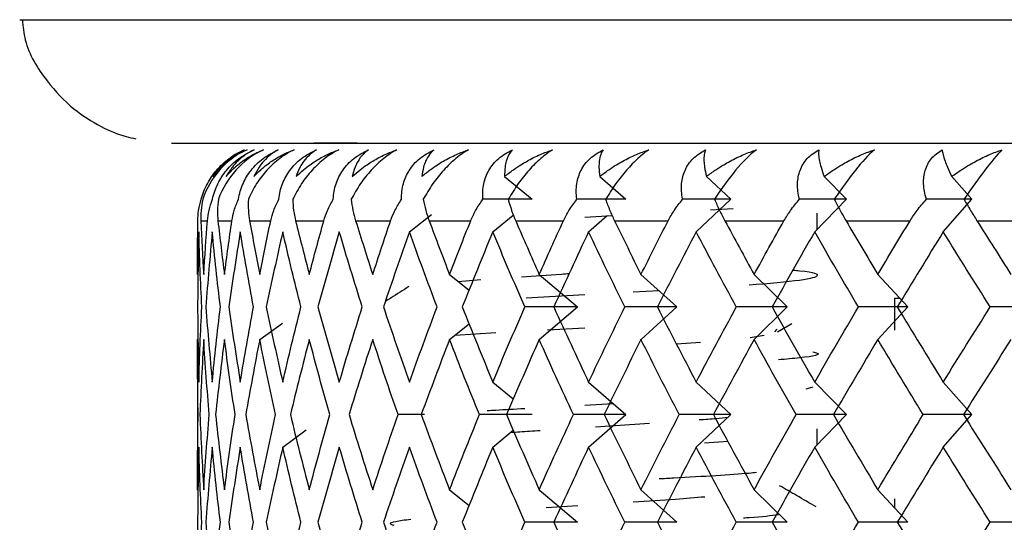
# Paper-space layout '_Top' of a CAD drawing. Units: millimetres. Extents: x -24 to 458, y -97 to 0.
# Drawn here: x -15 to -9, y -15 to -12 of the extents above; entities that cross this region are included whole.
import ezdxf

# ---------------------------------------------------------------- set-up
doc = ezdxf.new("R2010")
doc.units = ezdxf.units.MM

psp = doc.layouts.new('_Top')

# ---------------------------------------------------------------- linework, layer by layer
at = {"color": 7, "linetype": 'Continuous', "lineweight": 25}
for p, q in [((-12.0181, -13.2142), (-11.8399, -13.3614)), ((-11.404, -13.2142), (-11.2362, -13.3614)), ((-10.7145, -13.2142), (-10.5584, -13.3614)), ((-9.9549, -13.2142), (-9.8117, -13.3614)), ((-9.131, -13.2142), (-9.0017, -13.3614)), ((-10.7811, -13.5715), (-10.5584, -13.3615)), ((-10.016, -13.5715), (-9.8116, -13.3615)), ((-9.1861, -13.5715), (-9.0017, -13.3615)), ((-12.632, -13.5715), (-12.4902, -13.46)), ((-12.0941, -13.5715), (-11.9627, -13.4629)), ((-11.3215, -13.4684), (-11.5, -13.4781)), ((-11.4756, -13.5715), (-11.3549, -13.4656)), ((-10.542, -13.4222), (-10.6883, -13.4316)), ((-10, -13.5551), (-10, -13.4511)), ((-10.5955, -13.5), (-10.2144, -13.5)), ((-9.8136, -13.5), (-9.4002, -13.5)), ((-8.9684, -13.5), (-8.5259, -13.5)), ((-12.3734, -13.8458), (-12.247, -13.9475)), ((-11.7947, -13.8458), (-11.5476, -14.0558)), ((-11.1376, -13.8458), (-10.9063, -14.0558)), ((-10.4071, -13.8458), (-10.1933, -14.0558)), ((-9.6088, -13.8458), (-9.4142, -14.0558)), ((-12.3171, -13.8911), (-12.1706, -13.8795)), ((-11.5, -13.9781), (-11.8786, -13.9986)), ((-11.0206, -13.952), (-11.1888, -13.9611)), ((-9.5, -14), (-9.5, -14.2065)), ((-9.5, -14), (-9.4684, -14)), ((-11.7946, -14.266), (-11.5475, -14.056)), ((-11.1374, -14.266), (-10.9061, -14.056)), ((-10.407, -14.266), (-10.1932, -14.056)), ((-9.6087, -14.266), (-9.4141, -14.056)), ((-13.5987, -14.266), (-13.4529, -14.1605)), ((-12.3733, -14.266), (-12.247, -14.1643)), ((-10.2567, -14.2169), (-10.1636, -14.1629)), ((-12.338, -14.2376), (-12.0742, -14.2207)), ((-11.7416, -14.2026), (-11.5, -14.1894)), ((-10.4337, -14.2518), (-10.3423, -14.2367)), ((-10.2733, -14.2166), (-10.259, -14.1999)), ((-14, -14.263), (-14, -15.2386)), ((-10.9086, -14.2939), (-10.7528, -14.2826)), ((-12.0941, -14.5402), (-11.9617, -14.6495)), ((-11.4756, -14.5402), (-11.2362, -14.7502)), ((-10.7812, -14.5402), (-10.5584, -14.7502)), ((-10.0161, -14.5402), (-9.8117, -14.7502)), ((-9.1862, -14.5402), (-9.0017, -14.7502)), ((-10.0718, -14.5841), (-10.0262, -14.5716)), ((-11.5, -14.6894), (-11.3169, -14.6794)), ((-12.5345, -14.7502), (-12.7061, -14.7502)), ((-11.4754, -14.9605), (-11.236, -14.7505)), ((-11.4315, -14.8294), (-11.0815, -14.8064)), ((-10.781, -14.9605), (-10.5582, -14.7505)), ((-10.0159, -14.9605), (-9.8115, -14.7505)), ((-9.186, -14.9605), (-9.0015, -14.7505)), ((-13.4501, -14.9605), (-13.2981, -14.8492)), ((-12.094, -14.9605), (-11.9617, -14.8512)), ((-10, -14.9442), (-10, -14.8421)), ((-10.5754, -14.9243), (-10.7264, -14.934)), ((-12.3734, -15.2346), (-12.247, -15.3363)), ((-11.7947, -15.2346), (-11.5476, -15.4446)), ((-11.1376, -15.2346), (-10.9063, -15.4446)), ((-10.4071, -15.2346), (-10.1934, -15.4446)), ((-9.6089, -15.2346), (-9.4143, -15.4446)), ((-9.5, -15.2942), (-9.5, -15.3521)), ((-11.7501, -15.3498), (-11.5447, -15.3366))]:
    psp.add_line(p, q, dxfattribs=at)
at = {"color": 7, "linetype": 'Continuous', "lineweight": 25, "flags": 128}
for points in [[(-15.1486, -12.2032), (-15.1019, -12.2032), (-14.7309, -12.2032), (-13.999, -12.2032), (-12.9261, -12.2032), (-11.5416, -12.2032), (-9.8831, -12.2032), (-7.996, -12.2032), (-5.9317, -12.2032), (-3.7465, -12.2032), (-1.5, -12.2032)], [(-14.1694, -13), (-14.1261, -13), (-13.7817, -13), (-13.1023, -13), (-12.1064, -13), (-10.8212, -13), (-9.2817, -13), (-7.53, -13), (-5.6138, -13), (-3.5853, -13), (-1.5, -13)], [(-13.5, -13), (-13.3177, -13), (-12.7763, -13), (-11.8923, -13), (-10.6925, -13), (-9.2135, -13), (-7.5, -13), (-5.6042, -13), (-3.5838, -13), (-1.5, -13)], [(-12.9693, -13), (-13.1168, -13), (-13.25, -13)], [(-13.9791, -13.5), (-13.975, -13.5), (-13.9706, -13.5), (-13.9657, -13.5), (-13.9605, -13.5), (-13.9549, -13.5), (-13.949, -13.5), (-13.9427, -13.5), (-13.936, -13.5)], [(-13.8687, -13.5), (-13.8587, -13.5), (-13.8484, -13.5), (-13.8376, -13.5), (-13.8265, -13.5), (-13.8151, -13.5), (-13.8033, -13.5), (-13.7911, -13.5), (-13.7786, -13.5)], [(-13.6642, -13.5), (-13.6484, -13.5), (-13.6322, -13.5), (-13.6157, -13.5), (-13.5988, -13.5), (-13.5815, -13.5), (-13.5639, -13.5), (-13.546, -13.5), (-13.5277, -13.5)], [(-13.3671, -13.5), (-13.3456, -13.5), (-13.3237, -13.5), (-13.3015, -13.5), (-13.2789, -13.5), (-13.256, -13.5), (-13.2328, -13.5), (-13.2092, -13.5), (-13.1853, -13.5)], [(-12.9796, -13.5), (-12.9526, -13.5), (-12.9252, -13.5), (-12.8975, -13.5), (-12.8694, -13.5), (-12.8411, -13.5), (-12.8123, -13.5), (-12.7833, -13.5), (-12.7539, -13.5)], [(-12.5048, -13.5), (-12.4725, -13.5), (-12.4398, -13.5), (-12.4068, -13.5), (-12.3734, -13.5), (-12.3398, -13.5), (-12.3058, -13.5), (-12.2715, -13.5), (-12.2369, -13.5)], [(-11.9463, -13.5), (-11.9088, -13.5), (-11.8711, -13.5), (-11.833, -13.5), (-11.7947, -13.5), (-11.756, -13.5), (-11.717, -13.5), (-11.6778, -13.5), (-11.6382, -13.5)], [(-11.3082, -13.5), (-11.266, -13.5), (-11.2234, -13.5), (-11.1806, -13.5), (-11.1375, -13.5), (-11.0942, -13.5), (-11.0505, -13.5), (-11.0065, -13.5), (-10.9623, -13.5)]]:
    psp.add_lwpolyline(points, dxfattribs=at)
at = {"color": 7, "linetype": 'Continuous', "lineweight": 25}
for points, knots in [([(-15.1313, -12.2028), (-15.127, -12.2468), (-15.1129, -12.3911), (-14.9874, -12.5911), (-14.8148, -12.7766), (-14.6356, -12.8904), (-14.4973, -12.9498), (-14.4196, -12.9666), (-14.3983, -12.9712)], [0, 0, 0, 0, 0.116774, 0.382739, 0.603064, 0.789187, 0.94215, 1, 1, 1, 1]), ([(-13.977, -13.3614), (-13.9716, -13.3441), (-13.9612, -13.3104), (-13.9382, -13.2615), (-13.9109, -13.2162), (-13.8673, -13.1592), (-13.7991, -13.0935), (-13.732, -13.059), (-13.6985, -13.0418)], [0, 0, 0, 0, 0.136877, 0.266596, 0.389865, 0.50751, 0.754559, 1, 1, 1, 1]), ([(-13.6809, -13.0418), (-13.7534, -13.0738), (-13.8128, -13.1202), (-13.9065, -13.2269), (-13.9432, -13.2902), (-13.9659, -13.3614)], [0, 0, 0, 0, 0.5, 0.5, 1, 1, 1, 1]), ([(-13.9039, -13.3614), (-13.8995, -13.3441), (-13.8909, -13.3104), (-13.8703, -13.2615), (-13.8448, -13.2162), (-13.8033, -13.1592), (-13.7366, -13.0935), (-13.669, -13.059), (-13.6353, -13.0418)], [0, 0, 0, 0, 0.136877, 0.266596, 0.389865, 0.50751, 0.754559, 1, 1, 1, 1]), ([(-13.9023, -13.2142), (-13.8907, -13.1995), (-13.8696, -13.1727), (-13.8365, -13.1403), (-13.7963, -13.1064), (-13.7469, -13.0722), (-13.7019, -13.0514), (-13.6809, -13.0418)], [0, 0, 0, 0, 0.2052892, 0.3720561, 0.5004149, 0.7671412, 1, 1, 1, 1]), ([(-13.6985, -13.0418), (-13.7182, -13.0515), (-13.7606, -13.0723), (-13.812, -13.1109), (-13.8615, -13.1578), (-13.8872, -13.1933), (-13.9023, -13.2142)], [0, 0, 0, 0, 0.233295, 0.500659, 0.707127, 1, 1, 1, 1]), ([(-13.5751, -13.0418), (-13.6457, -13.0738), (-13.7049, -13.1202), (-13.8006, -13.227), (-13.8397, -13.2902), (-13.866, -13.3614)], [0, 0, 0, 0, 0.5, 0.5, 1, 1, 1, 1]), ([(-13.8163, -13.2142), (-13.8032, -13.1995), (-13.7796, -13.1727), (-13.743, -13.1403), (-13.6991, -13.1064), (-13.6455, -13.0723), (-13.5975, -13.0515), (-13.5751, -13.0418)], [0, 0, 0, 0, 0.205289, 0.372056, 0.500415, 0.767141, 1, 1, 1, 1]), ([(-13.6353, -13.0418), (-13.6533, -13.0515), (-13.6921, -13.0723), (-13.7381, -13.1109), (-13.7816, -13.1578), (-13.8035, -13.1933), (-13.8163, -13.2142)], [0, 0, 0, 0, 0.233295, 0.500659, 0.707127, 1, 1, 1, 1]), ([(-13.7364, -13.3614), (-13.733, -13.3441), (-13.7263, -13.3104), (-13.7082, -13.2615), (-13.6849, -13.2162), (-13.6456, -13.1592), (-13.581, -13.0935), (-13.5134, -13.059), (-13.4797, -13.0418)], [0, 0, 0, 0, 0.136877, 0.266596, 0.389865, 0.50751, 0.754559, 1, 1, 1, 1]), ([(-13.3773, -13.0418), (-13.393, -13.0497), (-13.4243, -13.0657), (-13.4698, -13.0968), (-13.5131, -13.1327), (-13.5659, -13.1859), (-13.6252, -13.2628), (-13.6559, -13.3275), (-13.6721, -13.3614)], [0, 0, 0, 0, 0.122706, 0.244493, 0.366684, 0.490617, 0.732336, 1, 1, 1, 1]), ([(-13.6365, -13.2142), (-13.6221, -13.1995), (-13.5961, -13.1727), (-13.5563, -13.1403), (-13.5089, -13.1064), (-13.4517, -13.0723), (-13.401, -13.0515), (-13.3773, -13.0418)], [0, 0, 0, 0, 0.2052892, 0.3720561, 0.5004149, 0.7671412, 1, 1, 1, 1]), ([(-13.4797, -13.0418), (-13.4959, -13.0515), (-13.5307, -13.0723), (-13.571, -13.1109), (-13.6083, -13.1578), (-13.6261, -13.1933), (-13.6365, -13.2142)], [0, 0, 0, 0, 0.233295, 0.500659, 0.707127, 1, 1, 1, 1]), ([(-13.4758, -13.3614), (-13.4734, -13.3441), (-13.4687, -13.3104), (-13.4531, -13.2615), (-13.4321, -13.2162), (-13.3955, -13.1592), (-13.3334, -13.0935), (-13.2664, -13.059), (-13.2329, -13.0418)], [0, 0, 0, 0, 0.136877, 0.266596, 0.389865, 0.50751, 0.754559, 1, 1, 1, 1]), ([(-13.0892, -13.0418), (-13.1043, -13.0497), (-13.1343, -13.0657), (-13.1786, -13.0968), (-13.2212, -13.1327), (-13.2739, -13.1859), (-13.3345, -13.2628), (-13.3679, -13.3275), (-13.3854, -13.3614)], [0, 0, 0, 0, 0.122706, 0.244493, 0.366684, 0.490617, 0.732336, 1, 1, 1, 1]), ([(-13.3644, -13.2142), (-13.3488, -13.1995), (-13.3205, -13.1727), (-13.2779, -13.1403), (-13.2274, -13.1064), (-13.1669, -13.0723), (-13.1139, -13.0515), (-13.0892, -13.0418)], [0, 0, 0, 0, 0.205289, 0.372056, 0.500415, 0.767141, 1, 1, 1, 1]), ([(-13.2329, -13.0418), (-13.2472, -13.0515), (-13.2778, -13.0723), (-13.3121, -13.1109), (-13.3428, -13.1578), (-13.3565, -13.1933), (-13.3644, -13.2142)], [0, 0, 0, 0, 0.233295, 0.500659, 0.707127, 1, 1, 1, 1]), ([(-13.124, -13.3614), (-13.1226, -13.3441), (-13.1199, -13.3104), (-13.1072, -13.2615), (-13.0886, -13.2162), (-13.0549, -13.1592), (-12.9958, -13.0935), (-12.9298, -13.059), (-12.8969, -13.0418)], [0, 0, 0, 0, 0.136877, 0.266596, 0.389865, 0.50751, 0.754559, 1, 1, 1, 1]), ([(-12.7129, -13.0418), (-12.7272, -13.0497), (-12.7557, -13.0657), (-12.7984, -13.0968), (-12.84, -13.1327), (-12.8922, -13.1859), (-12.9537, -13.2628), (-12.9895, -13.3275), (-13.0084, -13.3614)], [0, 0, 0, 0, 0.122703, 0.244488, 0.366677, 0.490607, 0.732331, 1, 1, 1, 1]), ([(-13.002, -13.2142), (-12.9853, -13.1995), (-12.955, -13.1727), (-12.9099, -13.1403), (-12.8567, -13.1064), (-12.7933, -13.0723), (-12.7385, -13.0515), (-12.7129, -13.0418)], [0, 0, 0, 0, 0.205289, 0.372056, 0.500415, 0.767141, 1, 1, 1, 1]), ([(-12.8969, -13.0418), (-12.9091, -13.0515), (-12.9353, -13.0723), (-12.9632, -13.1109), (-12.9872, -13.1578), (-12.9966, -13.1933), (-13.002, -13.2142)], [0, 0, 0, 0, 0.2332948, 0.500659, 0.7071273, 1, 1, 1, 1]), ([(-12.6838, -13.3614), (-12.6834, -13.3441), (-12.6828, -13.3105), (-12.6728, -13.2615), (-12.6568, -13.2162), (-12.6263, -13.1592), (-12.5707, -13.0935), (-12.5062, -13.059), (-12.4741, -13.0418)], [0, 0, 0, 0, 0.136877, 0.266596, 0.389865, 0.50751, 0.754559, 1, 1, 1, 1]), ([(-12.5521, -13.2142), (-12.5344, -13.1995), (-12.5023, -13.1727), (-12.455, -13.1403), (-12.3995, -13.1064), (-12.3338, -13.0723), (-12.2775, -13.0515), (-12.2512, -13.0418)], [0, 0, 0, 0, 0.2052891, 0.372056, 0.5004148, 0.7671412, 1, 1, 1, 1]), ([(-12.4741, -13.0418), (-12.4842, -13.0515), (-12.5057, -13.0723), (-12.5271, -13.1109), (-12.5442, -13.1578), (-12.5492, -13.1933), (-12.5521, -13.2142)], [0, 0, 0, 0, 0.233295, 0.500659, 0.707127, 1, 1, 1, 1]), ([(-12.2512, -13.0418), (-12.2647, -13.0497), (-12.2914, -13.0657), (-12.3323, -13.0968), (-12.3726, -13.1327), (-12.4239, -13.1859), (-12.4858, -13.2628), (-12.5238, -13.3275), (-12.5437, -13.3614)], [0, 0, 0, 0, 0.122703, 0.244488, 0.366677, 0.490607, 0.732331, 1, 1, 1, 1]), ([(-12.1584, -13.3614), (-12.1591, -13.3441), (-12.1605, -13.3105), (-12.1535, -13.2615), (-12.1402, -13.2162), (-12.1131, -13.1592), (-12.0613, -13.0935), (-11.9989, -13.059), (-11.9678, -13.0418)], [0, 0, 0, 0, 0.136877, 0.266596, 0.389865, 0.50751, 0.754559, 1, 1, 1, 1]), ([(-12.0181, -13.2142), (-11.9995, -13.1995), (-11.9658, -13.1727), (-11.9167, -13.1403), (-11.8593, -13.1065), (-11.7918, -13.0723), (-11.7345, -13.0515), (-11.7077, -13.0418)], [0, 0, 0, 0, 0.205289, 0.372056, 0.500415, 0.767141, 1, 1, 1, 1]), ([(-11.9678, -13.0418), (-11.9756, -13.0515), (-11.9924, -13.0723), (-12.0072, -13.1109), (-12.0171, -13.1578), (-12.0177, -13.1933), (-12.0181, -13.2142)], [0, 0, 0, 0, 0.233295, 0.500659, 0.707127, 1, 1, 1, 1]), ([(-11.7077, -13.0418), (-11.7202, -13.0497), (-11.7451, -13.0657), (-11.7837, -13.0968), (-11.8224, -13.1327), (-11.8724, -13.1859), (-11.9342, -13.2628), (-11.9741, -13.3275), (-11.995, -13.3614)], [0, 0, 0, 0, 0.122692, 0.244466, 0.366643, 0.49056, 0.732304, 1, 1, 1, 1]), ([(-11.552, -13.3614), (-11.5537, -13.3441), (-11.5571, -13.3105), (-11.553, -13.2615), (-11.5426, -13.2162), (-11.5191, -13.1592), (-11.4716, -13.0935), (-11.4117, -13.059), (-11.3819, -13.0418)], [0, 0, 0, 0, 0.1368774, 0.266596, 0.3898654, 0.50751, 0.7545592, 1, 1, 1, 1]), ([(-11.3819, -13.0418), (-11.3874, -13.0515), (-11.3992, -13.0723), (-11.4072, -13.1109), (-11.41, -13.1578), (-11.4062, -13.1934), (-11.404, -13.2142)], [0, 0, 0, 0, 0.233295, 0.500659, 0.707127, 1, 1, 1, 1]), ([(-11.404, -13.2142), (-11.3847, -13.1995), (-11.3497, -13.1727), (-11.2991, -13.1403), (-11.2403, -13.1065), (-11.1715, -13.0723), (-11.1136, -13.0515), (-11.0866, -13.0418)], [0, 0, 0, 0, 0.205289, 0.372056, 0.500415, 0.767141, 1, 1, 1, 1]), ([(-11.0866, -13.0418), (-11.098, -13.0498), (-11.1207, -13.0657), (-11.1569, -13.0969), (-11.1936, -13.1328), (-11.242, -13.1859), (-11.3033, -13.2628), (-11.3447, -13.3275), (-11.3664, -13.3614)], [0, 0, 0, 0, 0.122713, 0.244508, 0.366708, 0.490649, 0.732354, 1, 1, 1, 1]), ([(-10.869, -13.3614), (-10.8718, -13.3441), (-10.8771, -13.3105), (-10.8761, -13.2615), (-10.8685, -13.2162), (-10.8488, -13.1592), (-10.8059, -13.0935), (-10.749, -13.059), (-10.7207, -13.0418)], [0, 0, 0, 0, 0.136877, 0.266596, 0.389865, 0.50751, 0.754559, 1, 1, 1, 1]), ([(-10.7207, -13.0418), (-10.7239, -13.0515), (-10.7307, -13.0723), (-10.7318, -13.1109), (-10.7275, -13.1578), (-10.7193, -13.1934), (-10.7145, -13.2142)], [0, 0, 0, 0, 0.2332948, 0.500659, 0.7071273, 1, 1, 1, 1]), ([(-10.7145, -13.2142), (-10.6947, -13.1995), (-10.6587, -13.1728), (-10.607, -13.1403), (-10.5472, -13.1065), (-10.4776, -13.0723), (-10.4195, -13.0515), (-10.3924, -13.0418)], [0, 0, 0, 0, 0.205289, 0.372056, 0.500415, 0.767141, 1, 1, 1, 1]), ([(-10.3924, -13.0418), (-10.4358, -13.0738), (-10.4815, -13.1203), (-10.5711, -13.227), (-10.6174, -13.2902), (-10.6628, -13.3614)], [0, 0, 0, 0, 0.5, 0.5, 1, 1, 1, 1]), ([(-10.1148, -13.3614), (-10.1185, -13.3441), (-10.1258, -13.3105), (-10.1278, -13.2615), (-10.1232, -13.2162), (-10.1074, -13.1592), (-10.0695, -13.0935), (-10.016, -13.059), (-9.9894, -13.0418)], [0, 0, 0, 0, 0.136877, 0.266596, 0.389865, 0.50751, 0.754559, 1, 1, 1, 1]), ([(-9.9894, -13.0418), (-9.9902, -13.0515), (-9.9919, -13.0723), (-9.9862, -13.1109), (-9.9747, -13.1578), (-9.9622, -13.1934), (-9.9549, -13.2142)], [0, 0, 0, 0, 0.233295, 0.500659, 0.707127, 1, 1, 1, 1]), ([(-9.9549, -13.2142), (-9.9347, -13.1995), (-9.8979, -13.1728), (-9.8456, -13.1403), (-9.7852, -13.1065), (-9.7153, -13.0723), (-9.6576, -13.0515), (-9.6306, -13.0418)], [0, 0, 0, 0, 0.205289, 0.372056, 0.500415, 0.767141, 1, 1, 1, 1]), ([(-9.6306, -13.0418), (-9.6685, -13.0738), (-9.7107, -13.1203), (-9.7966, -13.227), (-9.8425, -13.2902), (-9.8893, -13.3614)], [0, 0, 0, 0, 0.5, 0.5, 1, 1, 1, 1]), ([(-9.2949, -13.3614), (-9.2996, -13.3441), (-9.3088, -13.3105), (-9.3138, -13.2616), (-9.3122, -13.2162), (-9.3004, -13.1592), (-9.2678, -13.0935), (-9.2181, -13.059), (-9.1934, -13.0418)], [0, 0, 0, 0, 0.136877, 0.266596, 0.389865, 0.50751, 0.754559, 1, 1, 1, 1]), ([(-9.1934, -13.0418), (-9.1918, -13.0515), (-9.1885, -13.0723), (-9.176, -13.1109), (-9.1574, -13.1578), (-9.1408, -13.1934), (-9.131, -13.2142)], [0, 0, 0, 0, 0.2332948, 0.500659, 0.7071273, 1, 1, 1, 1]), ([(-9.131, -13.2142), (-9.1105, -13.1995), (-9.0733, -13.1728), (-9.0207, -13.1403), (-8.9602, -13.1065), (-8.8906, -13.0723), (-8.8335, -13.0515), (-8.8069, -13.0418)], [0, 0, 0, 0, 0.205289, 0.372056, 0.500415, 0.767141, 1, 1, 1, 1]), ([(-8.8069, -13.0418), (-8.839, -13.0738), (-8.8774, -13.1203), (-8.9589, -13.227), (-9.0042, -13.2902), (-9.0521, -13.3614)], [0, 0, 0, 0, 0.5, 0.5, 1, 1, 1, 1]), ([(-13.9988, -13.5), (-13.9977, -13.4775), (-13.9954, -13.4296), (-13.9834, -13.385), (-13.977, -13.3614)], [0, 0, 0, 0, 0.469626, 1, 1, 1, 1]), ([(-13.9659, -13.3614), (-13.9707, -13.385), (-13.9799, -13.4296), (-13.9794, -13.4775), (-13.9791, -13.5)], [0, 0, 0, 0, 0.5303736, 1, 1, 1, 1]), ([(-13.936, -13.5), (-13.9333, -13.4775), (-13.9277, -13.4296), (-13.9121, -13.385), (-13.9039, -13.3614)], [0, 0, 0, 0, 0.469626, 1, 1, 1, 1]), ([(-13.866, -13.3614), (-13.8689, -13.385), (-13.8744, -13.4296), (-13.8705, -13.4775), (-13.8687, -13.5)], [0, 0, 0, 0, 0.5303736, 1, 1, 1, 1]), ([(-13.7786, -13.5), (-13.7744, -13.4775), (-13.7654, -13.4296), (-13.7464, -13.385), (-13.7364, -13.3614)], [0, 0, 0, 0, 0.469626, 1, 1, 1, 1]), ([(-13.6721, -13.3614), (-13.673, -13.385), (-13.6748, -13.4296), (-13.6676, -13.4775), (-13.6642, -13.5)], [0, 0, 0, 0, 0.530374, 1, 1, 1, 1]), ([(-13.5277, -13.5), (-13.522, -13.4775), (-13.5098, -13.4296), (-13.4875, -13.3851), (-13.4758, -13.3614)], [0, 0, 0, 0, 0.469626, 1, 1, 1, 1]), ([(-13.3854, -13.3614), (-13.3844, -13.3851), (-13.3825, -13.4296), (-13.372, -13.4775), (-13.3671, -13.5)], [0, 0, 0, 0, 0.530374, 1, 1, 1, 1]), ([(-13.1853, -13.5), (-13.1781, -13.4775), (-13.1627, -13.4296), (-13.1374, -13.3851), (-13.124, -13.3614)], [0, 0, 0, 0, 0.469626, 1, 1, 1, 1]), ([(-13.0084, -13.3614), (-13.0054, -13.3851), (-12.9997, -13.4296), (-12.9861, -13.4775), (-12.9796, -13.5)], [0, 0, 0, 0, 0.530374, 1, 1, 1, 1]), ([(-12.7539, -13.5), (-12.7453, -13.4775), (-12.7269, -13.4296), (-12.6987, -13.3851), (-12.6838, -13.3614)], [0, 0, 0, 0, 0.469626, 1, 1, 1, 1]), ([(-12.5437, -13.3614), (-12.5388, -13.3851), (-12.5295, -13.4296), (-12.5127, -13.4775), (-12.5048, -13.5)], [0, 0, 0, 0, 0.530374, 1, 1, 1, 1]), ([(-12.2369, -13.5), (-12.2269, -13.4775), (-12.2057, -13.4296), (-12.1748, -13.3851), (-12.1584, -13.3614)], [0, 0, 0, 0, 0.469626, 1, 1, 1, 1]), ([(-11.995, -13.3614), (-11.9882, -13.3851), (-11.9753, -13.4296), (-11.9555, -13.4775), (-11.9463, -13.5)], [0, 0, 0, 0, 0.530374, 1, 1, 1, 1]), ([(-11.6382, -13.5), (-11.6269, -13.4775), (-11.6029, -13.4296), (-11.5696, -13.3851), (-11.552, -13.3614)], [0, 0, 0, 0, 0.4696264, 1, 1, 1, 1]), ([(-11.3664, -13.3614), (-11.3577, -13.3851), (-11.3414, -13.4296), (-11.3188, -13.4775), (-11.3082, -13.5)], [0, 0, 0, 0, 0.530374, 1, 1, 1, 1]), ([(-10.9623, -13.5), (-10.9499, -13.4775), (-10.9233, -13.4296), (-10.8878, -13.3851), (-10.869, -13.3614)], [0, 0, 0, 0, 0.469626, 1, 1, 1, 1]), ([(-10.6628, -13.3614), (-10.6523, -13.3851), (-10.6326, -13.4296), (-10.6073, -13.4775), (-10.5955, -13.5)], [0, 0, 0, 0, 0.5303736, 1, 1, 1, 1]), ([(-10.2144, -13.5), (-10.2009, -13.4775), (-10.172, -13.4296), (-10.1346, -13.3851), (-10.1148, -13.3614)], [0, 0, 0, 0, 0.4696264, 1, 1, 1, 1]), ([(-9.8893, -13.3614), (-9.8772, -13.3851), (-9.8543, -13.4296), (-9.8266, -13.4775), (-9.8136, -13.5)], [0, 0, 0, 0, 0.5303736, 1, 1, 1, 1]), ([(-9.4002, -13.5), (-9.3857, -13.4775), (-9.3546, -13.4296), (-9.3156, -13.3851), (-9.2949, -13.3614)], [0, 0, 0, 0, 0.469626, 1, 1, 1, 1]), ([(-9.0521, -13.3614), (-9.0383, -13.3851), (-9.0124, -13.4296), (-8.9824, -13.4775), (-8.9684, -13.5)], [0, 0, 0, 0, 0.530374, 1, 1, 1, 1]), ([(-11.9094, -13.8606), (-11.8248, -13.8549), (-11.7242, -13.848), (-11.6171, -13.8412), (-11.6001, -13.8401)], [0, 0, 0, 0, 0.841799, 1, 1, 1, 1]), ([(-10.1556, -13.8178), (-10.1414, -13.8192), (-10.0152, -13.8309), (-9.9752, -13.8531), (-10.0676, -13.8843), (-10.3154, -13.9052), (-10.4393, -13.9156)], [0, 0, 0, 0, 0.0407701, 0.3605134, 0.6802567, 1, 1, 1, 1]), ([(-12.6352, -13.9244), (-12.6737, -13.9485), (-12.7243, -13.9803), (-12.7752, -14.012), (-12.7873, -14.0196)], [0, 0, 0, 0, 0.7606832, 1, 1, 1, 1]), ([(-10.0279, -14.3454), (-10.0172, -14.348), (-9.9625, -14.3609), (-10.0385, -14.3783), (-10.2019, -14.393), (-10.25, -14.3974)], [0, 0, 0, 0, 0.146989, 0.748675, 1, 1, 1, 1]), ([(-12.1301, -14.7243), (-12.1118, -14.7231), (-12.0423, -14.7185), (-11.9535, -14.7139), (-11.8879, -14.7105)], [0, 0, 0, 0, 0.262241, 1, 1, 1, 1]), ([(-10.7621, -14.7828), (-10.7236, -14.7801), (-10.6463, -14.7745), (-10.5989, -14.769), (-10.575, -14.7663)], [0, 0, 0, 0, 0.496735, 1, 1, 1, 1]), ([(-11.9789, -14.8655), (-11.9397, -14.8626), (-11.8806, -14.8582), (-11.8115, -14.8538), (-11.7883, -14.8523)], [0, 0, 0, 0, 0.664855, 1, 1, 1, 1]), ([(-11.02, -15.1633), (-10.9886, -15.1616), (-10.7653, -15.1494), (-10.5278, -15.1358), (-10.4074, -15.1239), (-10.3921, -15.1224)], [0, 0, 0, 0, 0.125147, 0.889035, 1, 1, 1, 1]), ([(-10.0059, -15.3461), (-10.0483, -15.3215), (-10.1272, -15.2757), (-10.2061, -15.2299), (-10.2425, -15.2087)], [0, 0, 0, 0, 0.537517, 1, 1, 1, 1]), ([(-11.1878, -15.3133), (-11.0927, -15.3072), (-10.9182, -15.296), (-10.7858, -15.2847), (-10.7255, -15.2796)], [0, 0, 0, 0, 0.544591, 1, 1, 1, 1]), ([(-12.7314, -15.466), (-12.7385, -15.4637), (-12.7746, -15.4524), (-12.7355, -15.4386), (-12.6427, -15.4269), (-12.6228, -15.4244)], [0, 0, 0, 0, 0.160313, 0.819829, 1, 1, 1, 1]), ([(-10.25, -15.3974), (-10.2992, -15.4034), (-10.3547, -15.4103), (-10.4633, -15.4171), (-10.4756, -15.4179)], [0, 0, 0, 0, 0.886634, 1, 1, 1, 1])]:
    psp.add_open_spline(points, degree=3, knots=knots, dxfattribs=at)
for points in [[(-11.8399, -13.3614), (-11.9457, -13.3614), (-12.0519, -13.3614), (-12.1584, -13.3614)], [(-11.2362, -13.3614), (-11.341, -13.3614), (-11.4463, -13.3614), (-11.552, -13.3614)], [(-10.5584, -13.3614), (-10.6614, -13.3614), (-10.765, -13.3614), (-10.869, -13.3614)], [(-9.8117, -13.3614), (-9.9121, -13.3614), (-10.0131, -13.3614), (-10.1148, -13.3614)], [(-9.0017, -13.3614), (-9.0987, -13.3614), (-9.1965, -13.3614), (-9.2949, -13.3614)], [(-13.9996, -13.8458), (-14.0003, -13.7305), (-14, -13.6153), (-13.9988, -13.5)], [(-13.9791, -13.5), (-13.9739, -13.6153), (-13.9677, -13.7305), (-13.9605, -13.8458)], [(-13.9605, -13.8458), (-13.9533, -13.7305), (-13.9451, -13.6153), (-13.936, -13.5)], [(-13.8687, -13.5), (-13.8556, -13.6153), (-13.8416, -13.7305), (-13.8265, -13.8458)], [(-13.8265, -13.8458), (-13.8115, -13.7305), (-13.7955, -13.6153), (-13.7786, -13.5)], [(-13.6642, -13.5), (-13.6433, -13.6153), (-13.6215, -13.7305), (-13.5988, -13.8458)], [(-13.5988, -13.8458), (-13.576, -13.7305), (-13.5523, -13.6153), (-13.5277, -13.5)], [(-13.3671, -13.5), (-13.3386, -13.6153), (-13.3092, -13.7306), (-13.2789, -13.8458)], [(-13.2789, -13.8458), (-13.2486, -13.7306), (-13.2174, -13.6153), (-13.1853, -13.5)], [(-12.9796, -13.5), (-12.9438, -13.6153), (-12.9071, -13.7306), (-12.8694, -13.8458)], [(-12.8694, -13.8458), (-12.8318, -13.7306), (-12.7933, -13.6153), (-12.7539, -13.5)], [(-12.5048, -13.5), (-12.4619, -13.6153), (-12.4181, -13.7306), (-12.3734, -13.8458)], [(-12.3734, -13.8458), (-12.3288, -13.7306), (-12.2833, -13.6153), (-12.2369, -13.5)], [(-11.9463, -13.5), (-11.8965, -13.6153), (-11.846, -13.7306), (-11.7947, -13.8458)], [(-11.7947, -13.8458), (-11.7433, -13.7306), (-11.6911, -13.6153), (-11.6382, -13.5)], [(-11.3082, -13.5), (-11.2521, -13.6153), (-11.1952, -13.7306), (-11.1375, -13.8458)], [(-11.1375, -13.8458), (-11.0799, -13.7306), (-11.0215, -13.6153), (-10.9623, -13.5)], [(-10.5955, -13.5), (-10.5334, -13.6153), (-10.4706, -13.7306), (-10.4071, -13.8458)], [(-10.4071, -13.8458), (-10.3436, -13.7306), (-10.2793, -13.6153), (-10.2144, -13.5)], [(-9.8136, -13.5), (-9.746, -13.6153), (-9.6777, -13.7306), (-9.6088, -13.8458)], [(-9.6088, -13.8458), (-9.5399, -13.7306), (-9.4704, -13.6153), (-9.4002, -13.5)], [(-8.9684, -13.5), (-8.8958, -13.6153), (-8.8226, -13.7306), (-8.7488, -13.8458)], [(-13.992, -13.5715), (-13.9965, -13.7329), (-13.9991, -13.8944), (-13.9998, -14.0559)], [(-13.9725, -14.0559), (-13.9809, -13.8944), (-13.9874, -13.7329), (-13.992, -13.5715)], [(-13.9053, -13.5715), (-13.9209, -13.733), (-13.9346, -13.8944), (-13.9463, -14.0559)], [(-13.8529, -14.0559), (-13.8723, -13.8944), (-13.8898, -13.733), (-13.9053, -13.5715)], [(-13.7243, -13.5715), (-13.7508, -13.733), (-13.7754, -13.8944), (-13.7981, -14.0559)], [(-13.6392, -14.0559), (-13.6694, -13.8944), (-13.6978, -13.733), (-13.7243, -13.5715)], [(-13.4502, -13.5715), (-13.4874, -13.733), (-13.5228, -13.8944), (-13.5563, -14.0559)], [(-13.3331, -14.0559), (-13.374, -13.8944), (-13.413, -13.733), (-13.4502, -13.5715)], [(-13.0852, -13.5715), (-13.1328, -13.733), (-13.1787, -13.8944), (-13.2227, -14.0559)], [(-12.937, -14.0559), (-12.9882, -13.8944), (-13.0376, -13.733), (-13.0852, -13.5715)], [(-12.632, -13.5715), (-12.6897, -13.733), (-12.7457, -13.8944), (-12.7999, -14.0559)], [(-12.4539, -14.0559), (-12.515, -13.8944), (-12.5744, -13.733), (-12.632, -13.5715)], [(-12.0941, -13.5715), (-12.1614, -13.733), (-12.2271, -13.8944), (-12.2911, -14.0559)], [(-11.8873, -14.0559), (-11.9579, -13.8944), (-12.0268, -13.733), (-12.0941, -13.5715)], [(-11.4756, -13.5715), (-11.552, -13.733), (-11.6269, -13.8944), (-11.7002, -14.0559)], [(-11.2418, -14.0559), (-11.3212, -13.8944), (-11.3992, -13.733), (-11.4756, -13.5715)], [(-10.7811, -13.5715), (-10.8661, -13.733), (-10.9496, -13.8944), (-11.0316, -14.0559)], [(-10.522, -14.0559), (-10.6098, -13.8944), (-10.6962, -13.733), (-10.7811, -13.5715)], [(-10.016, -13.5715), (-10.1089, -13.733), (-10.2004, -13.8944), (-10.2905, -14.0559)], [(-9.7337, -14.0559), (-9.8291, -13.8944), (-9.9232, -13.733), (-10.016, -13.5715)], [(-9.1861, -13.5715), (-9.2861, -13.733), (-9.385, -13.8944), (-9.4826, -14.0559)], [(-8.8826, -14.0559), (-8.9849, -13.8944), (-9.0861, -13.733), (-9.1861, -13.5715)], [(-13.9998, -14.0559), (-13.9991, -14.2173), (-13.9965, -14.3788), (-13.992, -14.5403)], [(-13.992, -14.5403), (-13.9874, -14.3788), (-13.9809, -14.2173), (-13.9725, -14.0559)], [(-13.9463, -14.0559), (-13.9346, -14.2173), (-13.9209, -14.3788), (-13.9053, -14.5403)], [(-13.9053, -14.5403), (-13.8898, -14.3788), (-13.8723, -14.2173), (-13.8529, -14.0559)], [(-13.7981, -14.0559), (-13.7754, -14.2173), (-13.7508, -14.3788), (-13.7243, -14.5403)], [(-13.7243, -14.5403), (-13.6978, -14.3788), (-13.6694, -14.2173), (-13.6392, -14.0559)], [(-13.5563, -14.0559), (-13.5228, -14.2173), (-13.4874, -14.3788), (-13.4502, -14.5403)], [(-13.4502, -14.5403), (-13.413, -14.3788), (-13.374, -14.2173), (-13.3331, -14.0559)], [(-13.2227, -14.0559), (-13.1787, -14.2173), (-13.1328, -14.3788), (-13.0852, -14.5403)], [(-13.0852, -14.5403), (-13.0376, -14.3788), (-12.9882, -14.2173), (-12.937, -14.0559)], [(-12.7999, -14.0559), (-12.7457, -14.2173), (-12.6897, -14.3788), (-12.632, -14.5403)], [(-12.632, -14.5403), (-12.5744, -14.3788), (-12.515, -14.2173), (-12.4539, -14.0559)], [(-12.2911, -14.0559), (-12.2271, -14.2173), (-12.1614, -14.3788), (-12.0941, -14.5403)], [(-12.0941, -14.5403), (-12.0268, -14.3788), (-11.9579, -14.2173), (-11.8873, -14.0559)], [(-11.5476, -14.0558), (-11.6604, -14.0558), (-11.7737, -14.0558), (-11.8873, -14.0558)], [(-11.7002, -14.0559), (-11.6269, -14.2173), (-11.552, -14.3788), (-11.4756, -14.5403)], [(-11.4756, -14.5403), (-11.3992, -14.3788), (-11.3212, -14.2173), (-11.2418, -14.0559)], [(-10.9063, -14.0558), (-11.0175, -14.0558), (-11.1294, -14.0558), (-11.2418, -14.0558)], [(-11.0316, -14.0559), (-10.9496, -14.2174), (-10.8661, -14.3788), (-10.7811, -14.5403)], [(-10.7811, -14.5403), (-10.6962, -14.3788), (-10.6098, -14.2174), (-10.522, -14.0559)], [(-10.1933, -14.0558), (-10.3022, -14.0558), (-10.4118, -14.0558), (-10.5221, -14.0558)], [(-10.2905, -14.0559), (-10.2004, -14.2174), (-10.1089, -14.3788), (-10.016, -14.5403)], [(-10.016, -14.5403), (-9.9232, -14.3788), (-9.8291, -14.2174), (-9.7337, -14.0559)], [(-9.4142, -14.0558), (-9.5199, -14.0558), (-9.6264, -14.0558), (-9.7337, -14.0558)], [(-9.4826, -14.0559), (-9.385, -14.2174), (-9.2861, -14.3788), (-9.1861, -14.5403)], [(-9.1861, -14.5403), (-9.0861, -14.3788), (-8.9849, -14.2174), (-8.8826, -14.0559)], [(-8.5749, -14.0558), (-8.6766, -14.0558), (-8.7792, -14.0558), (-8.8827, -14.0558)], [(-13.9968, -14.7503), (-13.9997, -14.5889), (-14.0006, -14.4274), (-13.9996, -14.2659)], [(-13.9605, -14.2659), (-13.9706, -14.4274), (-13.9787, -14.5889), (-13.9849, -14.7503)], [(-13.9245, -14.7503), (-13.9384, -14.5889), (-13.9504, -14.4274), (-13.9605, -14.2659)], [(-13.8265, -14.2659), (-13.8476, -14.4274), (-13.8668, -14.5889), (-13.884, -14.7503)], [(-13.7577, -14.7503), (-13.7825, -14.5889), (-13.8055, -14.4274), (-13.8265, -14.2659)], [(-13.5988, -14.2659), (-13.6307, -14.4274), (-13.6607, -14.5889), (-13.6888, -14.7503)], [(-13.4976, -14.7503), (-13.5332, -14.5889), (-13.5669, -14.4274), (-13.5988, -14.2659)], [(-13.2789, -14.2659), (-13.3214, -14.4274), (-13.362, -14.5889), (-13.4008, -14.7503)], [(-13.1462, -14.7503), (-13.1922, -14.5889), (-13.2365, -14.4274), (-13.2789, -14.2659)], [(-12.8694, -14.2659), (-12.9221, -14.4274), (-12.9731, -14.5889), (-13.0223, -14.7503)], [(-12.7061, -14.7503), (-12.7623, -14.5889), (-12.8167, -14.4274), (-12.8694, -14.2659)], [(-12.3734, -14.2659), (-12.436, -14.4274), (-12.4969, -14.5889), (-12.556, -14.7503)], [(-12.1808, -14.7503), (-12.2466, -14.5889), (-12.3109, -14.4274), (-12.3734, -14.2659)], [(-11.7947, -14.2659), (-11.8666, -14.4274), (-11.9369, -14.5889), (-12.0056, -14.7503)], [(-11.5741, -14.7503), (-11.6492, -14.5889), (-11.7227, -14.4274), (-11.7947, -14.2659)], [(-11.1375, -14.2659), (-11.2183, -14.4274), (-11.2976, -14.5889), (-11.3753, -14.7503)], [(-10.8908, -14.7503), (-10.9745, -14.5889), (-11.0568, -14.4274), (-11.1375, -14.2659)], [(-10.4071, -14.266), (-10.496, -14.4274), (-10.5836, -14.5889), (-10.6698, -14.7503)], [(-10.1361, -14.7503), (-10.2278, -14.5889), (-10.3181, -14.4274), (-10.4071, -14.266)], [(-9.6088, -14.266), (-9.7053, -14.4274), (-9.8006, -14.5889), (-9.8945, -14.7503)], [(-9.3156, -14.7503), (-9.4145, -14.5889), (-9.5123, -14.4274), (-9.6088, -14.266)], [(-8.7488, -14.266), (-8.8522, -14.4274), (-8.9543, -14.5889), (-9.0554, -14.7503)], [(-13.9996, -15.2347), (-14.0006, -15.0732), (-13.9997, -14.9118), (-13.9968, -14.7503)], [(-13.9849, -14.7503), (-13.9787, -14.9118), (-13.9706, -15.0732), (-13.9605, -15.2347)], [(-13.9605, -15.2347), (-13.9504, -15.0732), (-13.9384, -14.9118), (-13.9245, -14.7503)], [(-13.884, -14.7503), (-13.8668, -14.9118), (-13.8476, -15.0732), (-13.8265, -15.2347)], [(-13.8265, -15.2347), (-13.8055, -15.0732), (-13.7825, -14.9118), (-13.7577, -14.7503)], [(-13.6888, -14.7503), (-13.6607, -14.9118), (-13.6307, -15.0732), (-13.5988, -15.2347)], [(-13.5988, -15.2347), (-13.5669, -15.0732), (-13.5332, -14.9118), (-13.4976, -14.7503)], [(-13.4008, -14.7503), (-13.362, -14.9118), (-13.3214, -15.0732), (-13.2789, -15.2347)], [(-13.2789, -15.2347), (-13.2365, -15.0732), (-13.1922, -14.9118), (-13.1462, -14.7503)], [(-13.0223, -14.7503), (-12.9731, -14.9118), (-12.9221, -15.0732), (-12.8694, -15.2347)], [(-12.8694, -15.2347), (-12.8167, -15.0732), (-12.7623, -14.9118), (-12.7061, -14.7503)], [(-12.556, -14.7503), (-12.4969, -14.9118), (-12.436, -15.0732), (-12.3734, -15.2347)], [(-12.3734, -15.2347), (-12.3109, -15.0732), (-12.2466, -14.9118), (-12.1808, -14.7503)], [(-11.8399, -14.7502), (-11.9531, -14.7502), (-12.0668, -14.7502), (-12.1808, -14.7502)], [(-12.0056, -14.7503), (-11.9369, -14.9118), (-11.8666, -15.0733), (-11.7947, -15.2347)], [(-11.7947, -15.2347), (-11.7227, -15.0733), (-11.6492, -14.9118), (-11.5741, -14.7503)], [(-11.2362, -14.7502), (-11.3483, -14.7502), (-11.461, -14.7502), (-11.5742, -14.7502)], [(-11.3753, -14.7503), (-11.2976, -14.9118), (-11.2183, -15.0733), (-11.1375, -15.2347)], [(-11.1375, -15.2347), (-11.0568, -15.0733), (-10.9745, -14.9118), (-10.8908, -14.7503)], [(-10.5584, -14.7502), (-10.6686, -14.7502), (-10.7795, -14.7502), (-10.8909, -14.7502)], [(-10.6698, -14.7503), (-10.5836, -14.9118), (-10.496, -15.0733), (-10.4071, -15.2347)], [(-10.4071, -15.2347), (-10.3181, -15.0733), (-10.2278, -14.9118), (-10.1361, -14.7503)], [(-9.8117, -14.7502), (-9.9191, -14.7502), (-10.0273, -14.7502), (-10.1361, -14.7502)], [(-9.8945, -14.7503), (-9.8006, -14.9118), (-9.7053, -15.0733), (-9.6088, -15.2347)], [(-9.6088, -15.2347), (-9.5123, -15.0733), (-9.4145, -14.9118), (-9.3156, -14.7503)], [(-9.0017, -14.7502), (-9.1056, -14.7502), (-9.2102, -14.7502), (-9.3156, -14.7502)], [(-9.0554, -14.7503), (-8.9543, -14.9118), (-8.8522, -15.0733), (-8.7488, -15.2347)], [(-13.992, -14.9604), (-13.9965, -15.1218), (-13.9991, -15.2833), (-13.9998, -15.4448)], [(-13.9725, -15.4448), (-13.9809, -15.2833), (-13.9874, -15.1218), (-13.992, -14.9604)], [(-13.9053, -14.9604), (-13.9209, -15.1218), (-13.9346, -15.2833), (-13.9463, -15.4448)], [(-13.8529, -15.4448), (-13.8723, -15.2833), (-13.8898, -15.1218), (-13.9053, -14.9604)], [(-13.7243, -14.9604), (-13.7508, -15.1218), (-13.7754, -15.2833), (-13.7981, -15.4448)], [(-13.6392, -15.4448), (-13.6694, -15.2833), (-13.6978, -15.1218), (-13.7243, -14.9604)], [(-13.4502, -14.9604), (-13.4874, -15.1218), (-13.5228, -15.2833), (-13.5563, -15.4448)], [(-13.3331, -15.4448), (-13.374, -15.2833), (-13.413, -15.1218), (-13.4502, -14.9604)], [(-13.0852, -14.9604), (-13.1328, -15.1218), (-13.1787, -15.2833), (-13.2227, -15.4448)], [(-12.937, -15.4448), (-12.9882, -15.2833), (-13.0376, -15.1218), (-13.0852, -14.9604)], [(-12.632, -14.9604), (-12.6897, -15.1218), (-12.7457, -15.2833), (-12.7999, -15.4448)], [(-12.4539, -15.4448), (-12.515, -15.2833), (-12.5744, -15.1218), (-12.632, -14.9604)], [(-12.0941, -14.9604), (-12.1614, -15.1219), (-12.2271, -15.2833), (-12.2911, -15.4448)], [(-11.8873, -15.4448), (-11.9579, -15.2833), (-12.0268, -15.1219), (-12.0941, -14.9604)], [(-11.4756, -14.9604), (-11.552, -15.1219), (-11.6269, -15.2833), (-11.7002, -15.4448)], [(-11.2418, -15.4448), (-11.3212, -15.2833), (-11.3992, -15.1219), (-11.4756, -14.9604)], [(-10.7811, -14.9604), (-10.8661, -15.1219), (-10.9496, -15.2833), (-11.0316, -15.4448)], [(-10.522, -15.4448), (-10.6098, -15.2833), (-10.6962, -15.1219), (-10.7811, -14.9604)], [(-10.016, -14.9604), (-10.1089, -15.1219), (-10.2004, -15.2833), (-10.2905, -15.4448)], [(-9.7337, -15.4448), (-9.8291, -15.2833), (-9.9232, -15.1219), (-10.016, -14.9604)], [(-9.1861, -14.9604), (-9.2861, -15.1219), (-9.385, -15.2833), (-9.4826, -15.4448)], [(-8.8826, -15.4448), (-8.9849, -15.2833), (-9.0861, -15.1219), (-9.1861, -14.9604)], [(-13.9998, -15.4448), (-13.9991, -15.6062), (-13.9965, -15.7677), (-13.992, -15.9291)], [(-13.992, -15.9291), (-13.9874, -15.7677), (-13.9809, -15.6062), (-13.9725, -15.4448)], [(-13.9463, -15.4448), (-13.9346, -15.6062), (-13.9209, -15.7677), (-13.9053, -15.9291)], [(-13.9053, -15.9291), (-13.8898, -15.7677), (-13.8723, -15.6062), (-13.8529, -15.4448)], [(-13.7981, -15.4448), (-13.7754, -15.6062), (-13.7508, -15.7677), (-13.7243, -15.9291)], [(-13.7243, -15.9291), (-13.6978, -15.7677), (-13.6694, -15.6062), (-13.6392, -15.4448)], [(-13.5563, -15.4448), (-13.5228, -15.6062), (-13.4874, -15.7677), (-13.4502, -15.9291)], [(-13.4502, -15.9291), (-13.413, -15.7677), (-13.374, -15.6062), (-13.3331, -15.4448)], [(-13.2227, -15.4448), (-13.1787, -15.6062), (-13.1328, -15.7677), (-13.0852, -15.9292)], [(-13.0852, -15.9292), (-13.0376, -15.7677), (-12.9882, -15.6062), (-12.937, -15.4448)], [(-12.7999, -15.4448), (-12.7457, -15.6062), (-12.6897, -15.7677), (-12.632, -15.9292)], [(-12.632, -15.9292), (-12.5744, -15.7677), (-12.515, -15.6062), (-12.4539, -15.4448)], [(-12.2911, -15.4448), (-12.2271, -15.6062), (-12.1614, -15.7677), (-12.0941, -15.9292)], [(-12.0941, -15.9292), (-12.0268, -15.7677), (-11.9579, -15.6062), (-11.8873, -15.4448)], [(-11.5476, -15.4446), (-11.6604, -15.4446), (-11.7737, -15.4446), (-11.8874, -15.4446)], [(-11.7002, -15.4448), (-11.6269, -15.6062), (-11.552, -15.7677), (-11.4756, -15.9292)], [(-11.4756, -15.9292), (-11.3992, -15.7677), (-11.3212, -15.6062), (-11.2418, -15.4448)], [(-10.9063, -15.4446), (-11.0176, -15.4446), (-11.1294, -15.4446), (-11.2418, -15.4446)], [(-11.0316, -15.4448), (-10.9496, -15.6062), (-10.8661, -15.7677), (-10.7811, -15.9292)], [(-10.7811, -15.9292), (-10.6962, -15.7677), (-10.6098, -15.6062), (-10.522, -15.4448)], [(-10.1934, -15.4446), (-10.3023, -15.4446), (-10.4119, -15.4446), (-10.5221, -15.4446)], [(-10.2905, -15.4448), (-10.2004, -15.6062), (-10.1089, -15.7677), (-10.016, -15.9292)], [(-10.016, -15.9292), (-9.9232, -15.7677), (-9.8291, -15.6062), (-9.7337, -15.4448)], [(-9.4143, -15.4446), (-9.52, -15.4446), (-9.6265, -15.4446), (-9.7337, -15.4446)], [(-9.4826, -15.4448), (-9.385, -15.6062), (-9.2861, -15.7677), (-9.1861, -15.9292)], [(-9.1861, -15.9292), (-9.0861, -15.7677), (-8.9849, -15.6062), (-8.8826, -15.4448)], [(-8.575, -15.4446), (-8.6767, -15.4446), (-8.7793, -15.4446), (-8.8827, -15.4446)]]:
    psp.add_open_spline(points, degree=3, dxfattribs=at)

doc.saveas('drawing.dxf')
